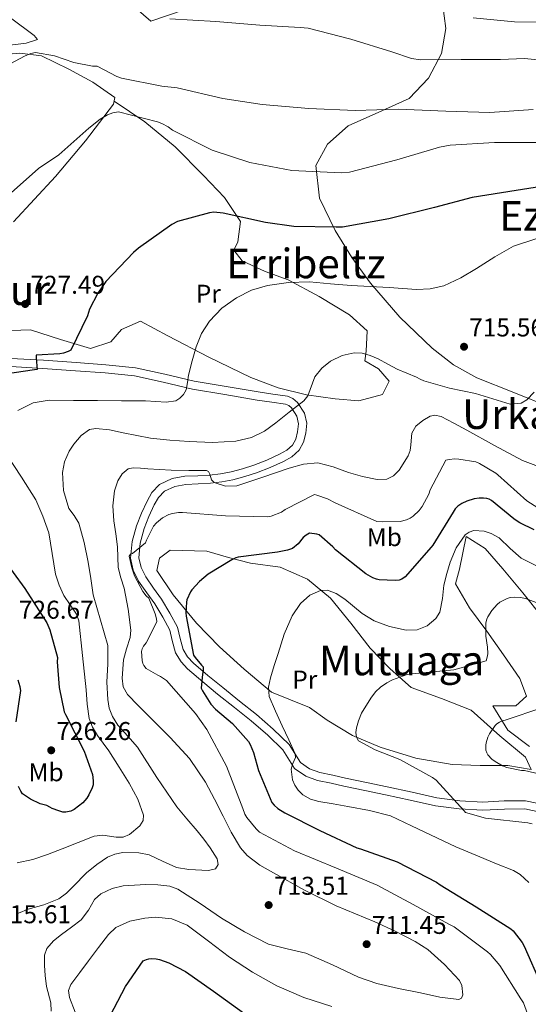
# Model space of a CAD drawing. Extents: x 627635 to 634528, y 748332 to 753089.
# Drawn here: x 631906 to 632104, y 750796 to 751179 of the extents above; entities that cross this region are included whole.
import ezdxf
from ezdxf.enums import TextEntityAlignment as Align

# ---------------------------------------------------------------- set-up
doc = ezdxf.new("R2010")
doc.units = 0
doc.header["$MEASUREMENT"] = 0
doc.linetypes.add('DGN Style 3', pattern=[110.854926, 79.18209, -31.672836])
for name, color, linetype in [('Nivel 21', 7, 'Continuous'), ('Nivel 35', 7, 'Continuous'), ('Nivel 36', 7, 'Continuous'), ('Nivel 37', 7, 'Continuous'), ('Nivel 4', 7, 'Continuous'), ('Nivel 41', 7, 'Continuous'), ('Nivel 45', 7, 'Continuous'), ('Nivel 5', 7, 'Continuous'), ('Nivel 57', 7, 'Continuous'), ('Nivel 7', 7, 'Continuous')]:
    doc.layers.add(name, color=color, linetype=linetype)
doc.styles.add('Style-arial', font='arial.shx', dxfattribs={"bigfont": 'arialbig.shx'})
doc.styles.add('Style-arialn', font='arialn.shx', dxfattribs={"bigfont": 'arialnbig.shx'})
doc.styles.add('Style-times', font='times.shx', dxfattribs={"bigfont": 'timesbig.shx'})

# ---------------------------------------------------------------- blocks, each defined once
blk = doc.blocks.new('5PATER_2')
at = {"layer": 'Nivel 7', "linetype": 'Continuous', "lineweight": 0}
h = blk.add_hatch(color=53, dxfattribs=at)
edge = h.paths.add_edge_path()
edge.add_ellipse((0, 0), major_axis=(-1.09, -1.12), ratio=0.999422, start_angle=0, end_angle=360)

msp = doc.modelspace()

# ---------------------------------------------------------------- linework, layer by layer
at = {"layer": 'Nivel 21', "color": 7, "linetype": 'DGN Style 3', "lineweight": 0}
for points in [[(631955.074, 750962.21, 704.344), (631953.266, 750965.841, 704.654), (631952.412, 750969.634, 704.956), (631952.913, 750975.331, 705.395), (631954.542, 750981.02, 705.831), (631956.319, 750985.696, 706.163), (631958.434, 750990.228, 706.444), (631960.046, 750993.077, 706.524), (631962.345, 750995.498, 706.619), (631966.372, 750997.436, 706.958), (631970.644, 750998.165, 707.319), (631975.466, 750998.377, 707.56), (631980.267, 750998.65, 707.931), (631984.656, 750999.224, 708.499), (631989.011, 751000.007, 709.069), (631993.629, 751001.212, 709.683), (631998.186, 751002.678, 710.294), (632003.475, 751004.727, 710.784), (632008.664, 751007.106, 711.169), (632011.902, 751008.937, 711.516), (632014.767, 751011.512, 711.956), (632016.531, 751014.687, 712.512), (632017.359, 751018.088, 713.094), (632017.763, 751022.024, 713.693), (632016.882, 751025.961, 714.231), (632014.197, 751030.123, 714.476), (632012.401, 751031.647, 714.523), (632010.286, 751032.49, 714.669), (632004.59, 751033.363, 715.257), (631998.902, 751034.183, 715.894), (631986.416, 751036.28, 717.383), (631973.942, 751038.433, 718.869), (631962.565, 751041.128, 720.227), (631951.165, 751043.569, 721.582), (631939.612, 751044.761, 723.006), (631927.967, 751045.64, 724.119), (631915.276, 751046.527, 724.592), (631902.582, 751047.262, 724.819)], [(632111.125, 750873.306, 686.613), (632102.957, 750875.011, 687.455), (632094.649, 750874.955, 688.198), (632086.334, 750874.49, 688.768), (632077.323, 750874.973, 689.059), (632068.387, 750876.15, 689.293), (632058.74, 750878.291, 689.683), (632049.115, 750880.429, 690.168), (632041.012, 750882.138, 690.841), (632032.909, 750883.847, 691.568), (632027.874, 750884.912, 691.836), (632022.835, 750885.984, 692.093), (632018.886, 750887.425, 692.455), (632015.378, 750889.884, 692.968), (632013.108, 750893.368, 693.781), (632010.968, 750896.863, 694.543), (632004.746, 750902.891, 695.507), (631998.221, 750908.612, 696.468), (631991.632, 750913.831, 697.437), (631985.043, 750919.046, 698.393), (631979.297, 750923.762, 699.044), (631973.619, 750928.614, 699.618), (631971.391, 750931.034, 699.942), (631969.655, 750933.844, 700.318), (631968.524, 750938.219, 701.15), (631967.424, 750942.583, 701.981), (631964.471, 750948.108, 702.474), (631961.243, 750953.49, 702.943), (631958.169, 750957.796, 703.688), (631955.074, 750962.21, 704.344)]]:
    msp.add_polyline3d(points, dxfattribs=at)
at = {"layer": 'Nivel 21', "color": 7, "linetype": 'Continuous', "lineweight": 0}
for points in [[(631952.331, 750960.578, 704.344), (631950.245, 750964.767, 704.654), (631949.198, 750969.419, 704.956), (631949.769, 750975.914, 705.395), (631951.519, 750982.025, 705.831), (631953.385, 750986.936, 706.163), (631955.602, 750991.687, 706.444), (631957.468, 750994.985, 706.524), (631960.439, 750998.113, 706.619), (631965.395, 751000.498, 706.958), (631970.305, 751001.336, 707.319), (631975.306, 751001.556, 707.56), (631979.97, 751001.821, 707.931), (631984.168, 751002.37, 708.499), (631988.326, 751003.118, 709.069), (631992.739, 751004.27, 709.683), (631997.123, 751005.68, 710.294), (632002.236, 751007.661, 710.784), (632007.215, 751009.943, 711.169), (632010.033, 751011.537, 711.516), (632012.243, 751013.523, 711.956), (632013.54, 751015.857, 712.512), (632014.215, 751018.63, 713.094), (632014.544, 751021.834, 713.693), (632013.9, 751024.712, 714.231), (632011.778, 751028.001, 714.476), (632010.739, 751028.883, 714.523), (632009.445, 751029.399, 714.669), (632004.122, 751030.214, 715.257), (631998.411, 751031.038, 715.894), (631985.882, 751033.142, 717.383), (631973.304, 751035.313, 718.869), (631961.865, 751038.023, 720.227), (631950.667, 751040.42, 721.582), (631939.329, 751041.59, 723.006), (631927.736, 751042.465, 724.119), (631915.073, 751043.35, 724.592), (631902.526, 751044.077, 724.819)], [(632110.388, 750870.208, 686.613), (632102.639, 750871.826, 687.455), (632094.749, 750871.772, 688.198), (632086.338, 750871.302, 688.768), (632077.03, 750871.801, 689.059), (632067.833, 750873.012, 689.293), (632058.05, 750875.183, 689.683), (632048.441, 750877.318, 690.168), (632040.355, 750879.023, 690.841), (632032.251, 750880.733, 691.568), (632027.213, 750881.798, 691.836), (632021.954, 750882.917, 692.093), (632017.402, 750884.578, 692.455), (632013.047, 750887.631, 692.968), (632010.417, 750891.668, 693.781), (632008.464, 750894.857, 694.543), (632002.588, 750900.55, 695.507), (631996.182, 750906.166, 696.468), (631989.656, 750911.335, 697.437), (631983.045, 750916.568, 698.393), (631977.253, 750921.321, 699.044), (631971.406, 750926.318, 699.618), (631968.843, 750929.102, 699.942), (631966.694, 750932.581, 700.318), (631965.44, 750937.432, 701.15), (631964.433, 750941.427, 701.981), (631961.701, 750946.538, 702.474), (631958.578, 750951.744, 702.943), (631955.57, 750955.957, 703.688), (631952.331, 750960.578, 704.344)]]:
    msp.add_polyline3d(points, dxfattribs=at)
at = {"layer": 'Nivel 35', "color": 92, "linetype": 'DGN Style 3', "lineweight": 0}
for points in [[(631948.525, 751185.97, 740.015), (631957.017, 751178.614, 740.755), (631986.558, 751188.803, 743.926)], [(632070.597, 751185.526, 742.446), (632071.927, 751175.692, 740.922), (632070.166, 751165.972, 739.381), (632065.127, 751156.401, 735.769), (632057.572, 751148.47, 732.406), (632045.849, 751143.172, 731.154), (632033.846, 751137.782, 729.975), (632025.895, 751130.716, 728.75), (632021.24, 751122.394, 727.439), (632022.664, 751109.636, 725.122), (632028.766, 751097.067, 722.788), (632035.349, 751086.513, 721.87), (632042.608, 751076.527, 721.097), (632053.984, 751063.332, 717.847), (632066.515, 751051.282, 715.073), (632074.846, 751044.784, 714.458), (632084.012, 751039.744, 713.911), (632098.309, 751033.999, 713.188), (632112.605, 751028.262, 712.431)]]:
    msp.add_polyline3d(points, dxfattribs=at)
at = {"layer": 'Nivel 36', "color": 92, "linetype": 'Continuous', "lineweight": 0}
for points in [[(631902.405, 751179.805, 735.999), (631911.687, 751172.981, 735.576), (631913.016, 751171.403, 735.471), (631908.531, 751170.059, 735.471), (631899.029, 751168.895, 735.489), (631889.518, 751167.85, 735.524), (631877.765, 751166.718, 735.835), (631866.012, 751165.882, 736.422), (631853.321, 751167.668, 737.373), (631842.204, 751171.575, 738.906), (631833.959, 751182.367, 741.706)], [(631903.679, 751100.375, 728.652), (631920.021, 751118.124, 728.76), (631931.605, 751131.957, 729.082), (631942.603, 751146.245, 730.345), (631943.118, 751148.89, 730.662), (631934.479, 751154.854, 731.931), (631925.095, 751159.896, 733.199), (631914.5, 751165.128, 734.255), (631906.04, 751166.142, 734.255), (631895.704, 751165.172, 734.255)], [(631942.821, 751147.364, 730.479), (631954.791, 751139.436, 728.231), (631966.603, 751129.578, 726.763), (631977.619, 751118.413, 725.8), (631985.684, 751109.891, 724.702), (631991.977, 751100.519, 723.581), (631990.96, 751092.587, 723.158), (631989.391, 751089.408, 721.784), (631992.583, 751085.197, 720.305), (632001.632, 751081.134, 718.754), (632010.586, 751077.889, 717.768), (632022.592, 751071.361, 717.314), (632034.435, 751064.269, 716.711), (632041.336, 751057.963, 715.02), (632040.847, 751050.034, 714.386), (632040.338, 751046.332, 714.175), (632045.638, 751043.188, 713.435), (632049.889, 751038.453, 712.695), (632047.274, 751033.156, 712.273), (632038.03, 751030.762, 713.299), (632028.787, 751031.478, 714.598), (632017.682, 751033.007, 715.443), (632006.599, 751035.851, 715.876), (631995.982, 751039.768, 716.711), (631979.689, 751047.757, 719.246), (631963.665, 751055.987, 721.784), (631953.067, 751061.747, 723.475), (631945.685, 751058.539, 723.475), (631941.482, 751053.762, 724.109), (631933.569, 751051.08, 724.849), (631921.962, 751054.613, 725.909), (631910.281, 751058.361, 726.963), (631898.975, 751058.031, 727.914)], [(632090.158, 750911.936, 685.956), (632099.141, 750911.981, 685.745), (632103.35, 750915.701, 686.379), (632100.673, 750922.557, 686.908), (632094.284, 750931.769, 687.991), (632087.898, 750940.989, 689.127), (632081.148, 750950.157, 690.331), (632075.651, 750959.422, 691.664), (632077.207, 750965.243, 693.566), (632079.786, 750977.939, 693.777), (632087.208, 750973.22, 692.72), (632094.117, 750965.328, 690.818), (632101.911, 750955.985, 689.335), (632109.537, 750946.382, 687.965)], [(632042.485, 750934.419, 689.973), (632050.099, 750926.448, 690.251), (632053.883, 750923.138, 690), (632058.415, 750919.174, 688.972), (632070.154, 750914.843, 685.865), (632081.711, 750910.308, 685.745), (632092.858, 750900.324, 685.534), (632102.941, 750891.919, 684.583), (632105.079, 750887.174, 685.005), (632096.087, 750888.714, 685.322), (632085.243, 750888.754, 685.927), (632074.419, 750889.134, 686.591), (632060.231, 750891.563, 687.502), (632046.378, 750895.863, 688.704), (632035.631, 750900.463, 690.057), (632025.716, 750906.328, 691.452), (632018.822, 750911.314, 692.404), (632003.995, 750917.316, 694.306), (631993.381, 750926.246, 695.68), (631983.829, 750934.911, 697.199), (631974.796, 750944.119, 698.85), (631965.757, 750955.171, 700.436), (631959.368, 750964.651, 700.964), (631960.401, 750969.412, 701.07), (631964.613, 750972.604, 700.964), (631978.883, 750972.147, 699.273), (631987.347, 750969.79, 698.418), (631995.816, 750967.476, 697.582), (632007.45, 750965.95, 696.525), (632018.014, 750961.256, 695.411), (632027.063, 750953.894, 693.989), (632034.918, 750944.182, 692.019), (632042.485, 750934.419, 689.973)], [(632104.505, 750896.155, 684.477), (632096.018, 750902.453, 684.583), (632090.158, 750911.936, 685.956)]]:
    msp.add_polyline3d(points, dxfattribs=at)
at = {"layer": 'Nivel 4', "color": 30, "linetype": 'Continuous', "lineweight": 30, "flags": 128}
for points, elevation in [([(632114.11, 751114.964), (632099.212, 751112.582), (632082.092, 751109.943), (632067.449, 751106.08), (632049.68, 751101.543), (632031.739, 751098.322), (632029.185, 751098.31), (632012.709, 751098.639), (632001.746, 751100.231), (631985.171, 751103.854), (631981.545, 751104.166), (631979.898, 751103.993), (631967.477, 751100.553), (631965.259, 751099.389), (631952.208, 751090.18), (631950.322, 751088.44), (631939.506, 751077.184), (631936.398, 751072.637), (631933.217, 751066.444), (631932.406, 751063.886), (631925.966, 751050.509), (631924.898, 751049.927), (631923.089, 751049.342), (631921.69, 751049.087), (631912.492, 751048.497), (631912.497, 751047.381), (631912.768, 751042.989), (631911.726, 751042.761), (631896.698, 751040.576)], 725), ([(632106.258, 750980.458), (632100.646, 750983.177), (632099.706, 750983.937), (632098.37, 750984.768), (632089.633, 750991.897), (632088.817, 750992.411), (632087.83, 750992.726), (632086.522, 750992.892), (632084.846, 750992.859), (632082.901, 750992.529), (632080.095, 750991.677), (632078.127, 750990.804), (632076.506, 750989.761), (632075.55, 750988.647), (632074.743, 750987.386), (632066.871, 750974.479), (632066.135, 750973.761), (632056.086, 750962.199), (632054.784, 750961.305), (632053.702, 750960.93), (632052.174, 750960.749), (632045.986, 750960.989), (632044.974, 750961.231), (632043.542, 750961.766), (632041.614, 750962.791), (632040.798, 750963.379), (632028.919, 750972.735), (632027.902, 750973.914), (632022.653, 750978.546), (632021.74, 750978.837), (632018.78, 750979.241), (632017.477, 750978.471), (632016.373, 750977.454), (632014.438, 750975.103), (632012.228, 750973.292), (632010.211, 750972.592), (632006.419, 750971.809), (631991.022, 750969.834), (631990.21, 750969.583), (631988.612, 750968.86), (631979.446, 750963.268), (631975.984, 750960.44), (631973.067, 750957.197), (631972.48, 750956.356), (631971.091, 750953.218), (631970.923, 750952.305)], 700), ([(631898.955, 750970.169), (631907.997, 750957.611), (631916.548, 750944.31), (631917.715, 750941.515), (631920.735, 750930.739), (631920.661, 750929.092), (631921.452, 750919.046)], 725), ([(631970.923, 750952.305), (631970.746, 750948.139), (631970.851, 750946.833), (631973.663, 750931.737), (631974.309, 750930.729), (631976.764, 750927.808), (631977.507, 750927.122), (631977.465, 750925.741), (631977.152, 750924.261), (631976.71, 750918.91), (631977.184, 750917.827), (631980.464, 750912.618), (631982.273, 750910.655), (631988.858, 750905.068), (631995.13, 750898.025), (631995.801, 750896.87), (631997.074, 750893.845), (631999.007, 750886.755), (632004.221, 750874.334), (632005.065, 750873.327), (632006.526, 750872.003), (632009.295, 750870.243), (632022.887, 750863.434), (632037.316, 750856.703), (632038.649, 750856.29), (632052.971, 750851.26), (632068.244, 750843.301), (632069.654, 750842.322), (632083.698, 750833.741), (632097.201, 750825.083), (632098.092, 750824.298), (632101.614, 750819.854), (632102.386, 750818.429), (632108.994, 750803.376)], 700), ([(631904.716, 750905.7), (631906.466, 750917.982), (631906.212, 750919.382), (631905.375, 750922.013)], 725), ([(631921.452, 750919.046), (631923.394, 750909.666), (631923.811, 750908.597), (631931.131, 750894.383), (631934.39, 750885.174), (631934.649, 750882.786), (631934.575, 750881.221), (631934.252, 750879.984), (631932.947, 750877.259), (631932.13, 750876.019), (631930.574, 750874.199), (631927.292, 750871.629), (631925.977, 750870.964), (631924.002, 750870.624), (631922.767, 750870.618), (631921.199, 750871.022), (631918.723, 750871.998), (631917.814, 750872.57), (631916.576, 750873.14), (631914.019, 750873.787), (631910.221, 750875.58), (631907.163, 750877.706), (631906.416, 750878.773), (631905.583, 750880.581)], 725), ([(631939.857, 750788.532), (631947.206, 750802.619), (631954.131, 750812.662), (631955.337, 750813.161), (631956.272, 750813.412), (631957.356, 750813.54), (631959.156, 750813.426), (631960.489, 750813.137), (631964.02, 750811.848), (631970.544, 750808.48), (631981.428, 750800.868), (631995.456, 750790.709)], 700)]:
    msp.add_lwpolyline(points, dxfattribs=dict(at, elevation=elevation))
at = {"layer": 'Nivel 5', "color": 30, "linetype": 'Continuous', "lineweight": 0, "flags": 128}
for points, elevation in [([(632118.249, 751162.508), (632102.562, 751163.989), (632093.205, 751163.696), (632077.854, 751163.701), (632062.093, 751163.457), (632058.478, 751164.096), (632050.913, 751166.603), (632034.88, 751171.612), (632018.358, 751175.88), (632015.238, 751176.11), (631999.471, 751177.016), (631982.389, 751178.49), (631964.406, 751179.467)], 740), ([(632117.031, 751178.108), (632098.641, 751178.344), (632082.544, 751179.823)], 745), ([(632105.895, 751144.225), (632089.015, 751143.069), (632071.879, 751143.56), (632053.424, 751144.291), (632036.622, 751143.794), (632018.579, 751144.527), (632000.449, 751146.084), (631985.117, 751148.395), (631967.386, 751152.59), (631961.369, 751153.218), (631945.702, 751156.435), (631943.887, 751157.085), (631936.124, 751160.999), (631934.312, 751161.073), (631927.138, 751162.519), (631919.547, 751165.117), (631912.127, 751166.398), (631910.399, 751165.977), (631907.933, 751164.976), (631893.557, 751157.244)], 735), ([(632107.786, 751131.288), (632090.876, 751131.285), (632073.559, 751130.295), (632069.376, 751129.535), (632052.819, 751124.609), (632034.372, 751119.837), (632031.172, 751119.574), (632011.958, 751120.463), (631995.606, 751123.5), (631980.97, 751128.352), (631965.498, 751136.073), (631963.849, 751137.378), (631961.38, 751138.762), (631959.652, 751139.41), (631944.528, 751143.274), (631942.314, 751142.852), (631940.183, 751142.103), (631937.318, 751140.447), (631932.903, 751136.895), (631921.299, 751126.493), (631913.362, 751121.199), (631902.738, 751111.787)], 730), ([(632107.332, 751093.995), (632098.216, 751090.948), (632090.917, 751086.802), (632083.814, 751082.298), (632077.698, 751078.583), (632071.13, 751075.455), (632065.837, 751074.286), (632060.522, 751074.082), (632049.885, 751074.806), (632042.497, 751075.229), (632035.115, 751075.694), (632026.965, 751076.351), (632018.815, 751077.017), (632010.672, 751076.873), (632002.529, 751075.678), (631996.316, 751073.819), (631990.425, 751070.86), (631984.679, 751066.877), (631979.896, 751061.81), (631976.823, 751056.995), (631974.721, 751051.825), (631973.196, 751046.299), (631971.72, 751040.767), (631971.3, 751037.914), (631970.79, 751035.059), (631969.835, 751033.19), (631968.412, 751031.719), (631966.765, 751030.794), (631962.998, 751030.155), (631954.984, 751030.7), (631945.654, 751030.749), (631936.324, 751030.803), (631926.919, 751030.879), (631917.515, 751030.955), (631911.219, 751029.996), (631905.367, 751027.003)], 720), ([(632106.299, 751034.097), (632103.474, 751031.063), (632101.18, 751029.84), (632096.885, 751029.424), (632083.406, 751033.533), (632073.264, 751035.653), (632063.324, 751038.575), (632061.909, 751039.226), (632060.507, 751039.892), (632056.714, 751041.47), (632052.924, 751043.058), (632049.264, 751045.039), (632045.583, 751047.138), (632042.483, 751048.43), (632039.336, 751049.251), (632036.261, 751049.436), (632031.579, 751048.449), (632026.952, 751046.182), (632023.572, 751043.417), (632020.968, 751040.137), (632019.029, 751035.167), (632018.129, 751032.702), (632016.603, 751030.699), (632013.749, 751028.49), (632010.882, 751026.307), (632008.321, 751024.224), (632005.751, 751022.14), (632001.287, 751018.874), (631996.24, 751016.472), (631990.178, 751015.09), (631981.071, 751014.523), (631971.969, 751014.896), (631964.435, 751015.444), (631956.901, 751016.151), (631946.246, 751018.302), (631940.961, 751019.458), (631935.683, 751020.013), (631933.232, 751019.533), (631929.978, 751017.258), (631927.062, 751013.906), (631925.229, 751011.182), (631923.463, 751007.034), (631922.681, 751002.767), (631923.021, 750995.764), (631925.117, 750988.853), (631927.218, 750986.02), (631929.09, 750983.154), (631931.11, 750975.559), (631932.692, 750967.865), (631933.665, 750961.514), (631934.653, 750955.18), (631937.535, 750945.34), (631940.299, 750935.464), (631940.33, 750928.345), (631939.976, 750921.19), (631940.304, 750914.413), (631940.887, 750911.067), (631942.114, 750907.792), (631944.283, 750904.451), (631948.174, 750900.182), (631951.886, 750895.836), (631959.352, 750884.111), (631967.187, 750872.619), (631971.097, 750867.933), (631975.072, 750863.292), (631977.667, 750860.004)], 715), ([(632106.93, 751005.588), (632101.765, 751007.51), (632090.899, 751013.406), (632080.039, 751019.306), (632075.059, 751022), (632070.078, 751024.679), (632067.657, 751025.19), (632065.765, 751024.748), (632062.926, 751023.124), (632060.238, 751020.809), (632058.638, 751018.1), (632058.241, 751013.594), (632058.027, 751011.371), (632057.239, 751009.307), (632053.713, 751003.706), (632051.557, 751001.477), (632048.904, 751000.293), (632045.191, 751000.164), (632039.523, 751001.247), (632033.953, 751002.831), (632028.02, 751005.001), (632022.053, 751006.592), (632016.501, 751006.032), (632010.947, 751004.564), (632000.721, 751001.063), (631990.596, 750997.609), (631986.133, 750997.542), (631981.667, 750998.92), (631980.732, 750999.935), (631980.007, 751002.233), (631979.535, 751003.153), (631978.735, 751003.564), (631971.858, 751003.639), (631964.98, 751003.692), (631960.443, 751003.963), (631955.906, 751004.238), (631953.032, 751004.455), (631950.16, 751004.653), (631948.277, 751004.274), (631945.866, 751002.34), (631944.171, 750999.545), (631942.929, 750995.674), (631942.321, 750989.858), (631942.672, 750984.057), (631943.386, 750978.984), (631944.054, 750973.909), (631944.178, 750969.853), (631944.415, 750965.801), (631945.445, 750961.803), (631946.649, 750957.826), (631948.295, 750949.647), (631949.245, 750941.471), (631948.963, 750938.553), (631947.563, 750934.2), (631946.444, 750929.847), (631945.859, 750922.782), (631946.329, 750919.356), (631947.941, 750916.421), (631952.134, 750912.057), (631956.365, 750907.861), (631964.59, 750899.62), (631972.066, 750891.411), (631978.407, 750882.311), (631981.858, 750875.688), (631985.179, 750869.01), (631988.403, 750862.797), (631991.97, 750856.719), (631994.6, 750853.632), (631999.506, 750849.985), (632004.861, 750846.899), (632016.892, 750840.165), (632029.206, 750834.081), (632036.757, 750830.957), (632044.322, 750827.871), (632052.211, 750824.216), (632059.989, 750820.234), (632064.872, 750817.105), (632071.388, 750811.29), (632077.197, 750805.013), (632078.18, 750803.094), (632078.551, 750799.438), (632078.062, 750798.096), (632077.012, 750797.593), (632069.505, 750798.542), (632061.988, 750800.155), (632053.493, 750801.899), (632045.035, 750803.841), (632037.947, 750806.3), (632027.73, 750811.18), (632017.417, 750815.707), (632010.126, 750817.315), (632002.905, 750819.208), (631993.565, 750823.965), (631984.54, 750829.271), (631976.288, 750835.004), (631967.524, 750840.599), (631964.479, 750841.719), (631959.812, 750842.33)], 710), ([(631901.033, 751009.723), (631906.745, 751001.041), (631912.312, 750992.131), (631915.086, 750985.835)], 720), ([(632107.774, 750989.028), (632103.422, 750991.792), (632092.082, 751001.915), (632091.314, 751002.601), (632085.059, 751006.366), (632083.527, 751006.974), (632076.916, 751008.075), (632075.387, 751008.117), (632073.219, 751007.909), (632071.914, 751007.606), (632065.81, 750996.064)], 705), ([(632065.81, 750996.064), (632065.276, 750994.361), (632062.712, 750989.566), (632061.512, 750988.032), (632059.156, 750985.875), (632057.977, 750985.105), (632056.526, 750984.457), (632054.064, 750983.779), (632047.139, 750983.572), (632045.092, 750983.808), (632028.762, 750991.071), (632025.871, 750992.536), (632021.648, 750994.018), (632020.76, 750994.211), (632009.302, 750988.385), (632007.903, 750987.319), (632003.917, 750985.77), (632002.661, 750985.517), (631986.193, 750985.977), (631969.401, 750987.199), (631967.848, 750987.216), (631965.532, 750986.884), (631964.129, 750986.458), (631961.622, 750985.188), (631959.265, 750983.253), (631958.138, 750981.941), (631955.331, 750976.43), (631954.99, 750975.443), (631949.884, 750971.35), (631949.122, 750971.001), (631948.633, 750970.185), (631949.617, 750965.654), (631950.742, 750962.53), (631953.952, 750956.482), (631955.193, 750954.763), (631956.233, 750953.831), (631958.778, 750947.756), (631959.28, 750945.86), (631959.434, 750944.702), (631955.284, 750936.547), (631954.256, 750935.186), (631953.743, 750934.222), (631953.453, 750933.186), (631953.668, 750929.613), (631953.994, 750928.48), (631954.343, 750927.718), (631955.211, 750926.564), (631959.81, 750923.9), (631960.897, 750923.437), (631963.148, 750921.772), (631974.403, 750909.036), (631978.896, 750902.723), (631986.486, 750888.465), (631992.879, 750872.006), (631993.703, 750869.817), (631994.425, 750868.514), (631998.046, 750864.095), (631999.408, 750862.796), (632012.977, 750855.518), (632029.28, 750848.772), (632045.138, 750842.147), (632059.128, 750834.576), (632073.019, 750826.955), (632075.095, 750825.906), (632088.06, 750816.136), (632089.298, 750815.082), (632092.894, 750810.86), (632101.118, 750797.936), (632102.136, 750796.289), (632107.585, 750781.305)], 705), ([(631915.086, 750985.835), (631917.38, 750979.338), (631918.625, 750971.275), (631919.926, 750963.23), (631921.442, 750959.003), (631923.246, 750954.891), (631925.632, 750951.24), (631928.111, 750947.663), (631928.99, 750945.011), (631930.475, 750931.588), (631931.837, 750918.157), (631932.312, 750912.602), (631933.1, 750907.071), (631934.382, 750903.629), (631936.333, 750900.479), (631940.707, 750894.39), (631944.69, 750888.107), (631948.682, 750881.81), (631952.058, 750875.689), (631954.217, 750869.389), (631954.024, 750867.299), (631952.844, 750865.291), (631948.807, 750861.819), (631946.24, 750860.824), (631943.604, 750860.8), (631938.338, 750861.656), (631935.006, 750861.282), (631928.791, 750858.752), (631922.559, 750856.24), (631916.869, 750854.122), (631911.142, 750852.091), (631905.059, 750850.866)], 720), ([(632104.178, 750843.178), (632100.86, 750846.333), (632098.245, 750847.826), (632091.658, 750850.489), (632085.08, 750853.134), (632075.748, 750857.053), (632058.485, 750865.18), (632050.392, 750869.08), (632042.136, 750871.237), (632033.76, 750872.818), (632028.092, 750873.747), (632022.411, 750874.683), (632019.186, 750875.61), (632016.239, 750877.327), (632014.403, 750879.129), (632013.06, 750881.131), (632012.274, 750883.16), (632011.7, 750887.275), (632012.37, 750889.552), (632013.378, 750891.824), (632013.296, 750893.297), (632010.762, 750898.76), (632008.188, 750904.167), (632005.593, 750909.848), (632003.176, 750915.603), (632002.896, 750919.193), (632003.707, 750922.853), (632005.049, 750927.64), (632006.592, 750932.382), (632008.999, 750939.84), (632012.084, 750947.067), (632015.319, 750951.825), (632019.014, 750955.107), (632023.163, 750956.857), (632025.794, 750956.956), (632029.213, 750955.732), (632032.579, 750953.47), (632039.317, 750947.906), (632043.946, 750945.092), (632050.003, 750942.814), (632056.491, 750941.427), (632060.676, 750941.626), (632064.642, 750943.148), (632068.022, 750945.985), (632069.516, 750948.499), (632070.537, 750953.728), (632071.164, 750958.934), (632072.323, 750963.446), (632073.633, 750967.943), (632075.896, 750973.546), (632079.397, 750978.522), (632080.92, 750979.631), (632082.74, 750980.179), (632086.842, 750979.928), (632089.575, 750979.034), (632092.714, 750977.332), (632096.877, 750973.296), (632101.257, 750969.487), (632110.573, 750964.749)], 695), ([(632105.45, 750866.054), (632103.797, 750866.391), (632087.297, 750868.206), (632079.595, 750870.435), (632079.099, 750871.073), (632068.144, 750882.998), (632066.709, 750884.051), (632053.979, 750891.086), (632044.372, 750894.809), (632037.945, 750898.302), (632037.149, 750899.777), (632036.918, 750901.599), (632037.131, 750903.425), (632037.881, 750906.115), (632039.124, 750909.055), (632042.668, 750915.013), (632044.529, 750917.389), (632046.468, 750919.198), (632048.874, 750920.935), (632051.136, 750922.155), (632056.795, 750924.18), (632058.741, 750924.461), (632075.051, 750926.022), (632087.556, 750929.511), (632088.088, 750931.436), (632088.207, 750932.349), (632088.17, 750934.789), (632087.508, 750939.099), (632087.432, 750944.3), (632087.844, 750945.707), (632088.259, 750946.646), (632089.775, 750949.094), (632091.932, 750951.471), (632092.963, 750952.289), (632095.765, 750953.807), (632096.922, 750954.109), (632098.672, 750954.265), (632101.014, 750954.129), (632102.865, 750953.769), (632107.087, 750952.262)], 690), ([(632110.858, 750884.833), (632102.567, 750886.739), (632101.383, 750886.831), (632095.609, 750888.01), (632094.004, 750888.643), (632091.062, 750890.28), (632089.825, 750891.21), (632088.264, 750892.903), (632087.866, 750893.616), (632087.515, 750894.748), (632087.406, 750896.72), (632087.55, 750897.583), (632088.278, 750899.805), (632088.888, 750901.041), (632091.164, 750904.306), (632091.753, 750904.9), (632092.785, 750905.596), (632093.571, 750905.97), (632094.974, 750906.371), (632109.641, 750911.276)], 685), ([(631977.667, 750860.004), (631980.183, 750856.663), (631982.887, 750852.355), (631983.331, 750850.153), (631982.245, 750848.514), (631979.463, 750847.788), (631971.842, 750848.302), (631967.009, 750849.029), (631961.612, 750851.434), (631956.385, 750853.955), (631952.41, 750854.758), (631946.127, 750854.882), (631943.08, 750854.244), (631940.244, 750853.011), (631936.001, 750850.129), (631932.067, 750846.906), (631926.874, 750841.599), (631924.258, 750838.991), (631921.296, 750836.795), (631915.413, 750834.522), (631909.313, 750832.741), (631905.51, 750831.292)], 715), ([(631959.812, 750842.33), (631955.141, 750842.36), (631946.328, 750841.865), (631941.957, 750840.793), (631937.634, 750838.772), (631935.179, 750836.527), (631932.751, 750832.37), (631929.969, 750828.652), (631926.156, 750825.77), (631922.308, 750822.87), (631919.147, 750820.528), (631916.542, 750817.468), (631915.704, 750814.85), (631915.645, 750810.919), (631915.88, 750806.988), (631916.522, 750802.706), (631918.186, 750796.284), (631918.224, 750793.073)], 710), ([(631927.629, 750792.713), (631925.417, 750798.455), (631925.083, 750801.11), (631925.964, 750803.492), (631929.416, 750808.07), (631932.87, 750812.645), (631936.751, 750817.813), (631940.645, 750822.98), (631943.471, 750825.604), (631948.937, 750828.079), (631954.746, 750829.319), (631958.88, 750829.652), (631965.257, 750828.999), (631971.21, 750826.59), (631979.538, 750820.352), (631987.647, 750814.136), (631996.7, 750808.303), (632006.092, 750802.907), (632016.611, 750798.373), (632027.483, 750794.884)], 705)]:
    msp.add_lwpolyline(points, dxfattribs=dict(at, elevation=elevation))
at = {"layer": 'Nivel 57', "color": 92, "linetype": 'DGN Style 3', "lineweight": 0}
for points in [[(631948.525, 751185.97, 740.015), (631957.017, 751178.614, 740.755), (631986.558, 751188.803, 743.926)], [(632070.597, 751185.526, 742.446), (632071.927, 751175.692, 740.922), (632070.166, 751165.972, 739.381), (632065.127, 751156.401, 735.769), (632057.572, 751148.47, 732.406), (632045.849, 751143.172, 731.154), (632033.846, 751137.782, 729.975), (632025.895, 751130.716, 728.75), (632021.24, 751122.394, 727.439), (632022.664, 751109.636, 725.122), (632028.766, 751097.067, 722.788), (632035.349, 751086.513, 721.87), (632042.608, 751076.527, 721.097), (632053.984, 751063.332, 717.847), (632066.515, 751051.282, 715.073), (632074.846, 751044.784, 714.458), (632084.012, 751039.744, 713.911), (632098.309, 751033.999, 713.188), (632112.605, 751028.262, 712.431)]]:
    msp.add_polyline3d(points, dxfattribs=at)

# ---------------------------------------------------------------- block references
at = {"layer": 'Nivel 7', "color": 53, "linetype": 'Continuous', "lineweight": 0}
for p in [(631908.17, 751068.426, 727.494), (632078.989, 751051.8, 715.563), (631918.3, 750894.656, 726.26), (632002.941, 750834.398, 713.506), (632041.073, 750819.162, 711.449)]:
    msp.add_blockref('5PATER_2', p, dxfattribs=at)

# ---------------------------------------------------------------- texts
at = {"layer": 'Nivel 37', "color": 92, "linetype": 'Continuous', "lineweight": 0, "style": 'Style-arialn'}
for s, p in [('Pr', (631979.436, 751072.449, 721.003)), ('Mb', (632047.961, 750977.646, 703.693)), ('Pr', (632017, 750922.197, 693.178)), ('Mb', (631916.311, 750886.093, 725.741))]:
    msp.add_text(s, height=7, rotation=0.28787, dxfattribs=at).set_placement(p, align=Align.MIDDLE_CENTER)
at = {"layer": 'Nivel 41', "color": 7, "linetype": 'Continuous', "lineweight": 0, "style": 'Style-arial'}
for s, p in [('727.49', (631910.156, 751072.426, 727.494)), ('715.56', (632080.974, 751055.8, 715.563)), ('726.67', (631905.714, 750945.895, 726.671)), ('726.26', (631920.286, 750898.656, 726.26)), ('713.51', (632005.021, 750838.398, 713.506)), ('715.61', (631896.865, 750827.32, 715.607)), ('711.45', (632043.058, 750823.162, 711.449))]:
    msp.add_text(s, height=7, dxfattribs=at).set_placement(p)
at = {"layer": 'Nivel 45', "color": 7, "linetype": 'Continuous', "lineweight": 0, "style": 'Style-times'}
for s, p in [('Ezpondagain', (632140.541, 751102.734, 720)), ('Erribeltz', (632017.427, 751084.203, 721.665)), ('Ki%%241omakur', (631854.523, 751073.848, 730.248)), ('Urkandintxeta', (632130.892, 751025.54, 711.244)), ('Mutuaga', (632054.671, 750929.628, 691.455))]:
    msp.add_text(s, height=11.5, dxfattribs=at).set_placement(p, align=Align.MIDDLE_CENTER)

doc.saveas('drawing.dxf')
